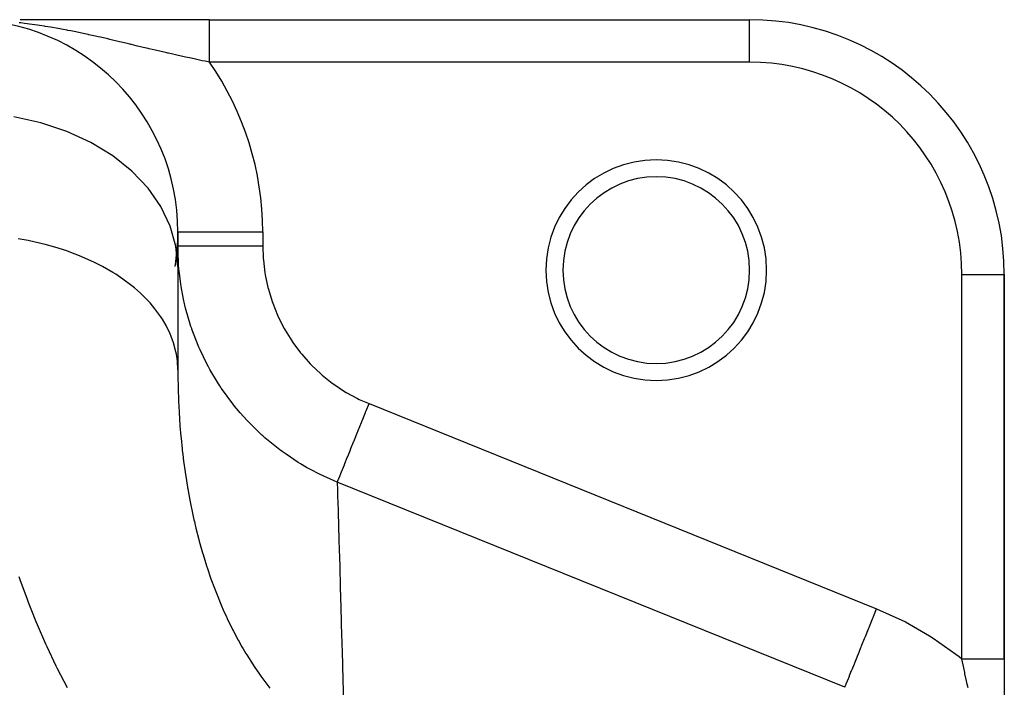
# Model space of a CAD drawing. Extents: x 24 to 1458, y -880 to 406.
# Drawn here: x 941 to 1057, y -56 to 23 of the extents above; entities that cross this region are included whole.
import ezdxf

# ---------------------------------------------------------------- set-up
doc = ezdxf.new("R2010")
doc.units = 0
doc.linetypes.add('DASHED', pattern=[11.05, 8.7, -2.35])
doc.layers.get('0').update_dxf_attribs({"linetype": 'CONTINUOUS'})
doc.layers.add('NEVIDI', color=4, linetype='DASHED')

msp = doc.modelspace()

# ---------------------------------------------------------------- linework, layer by layer
at = {"color": 2}
for p, q in [((942.387845, 22.580524), (941.063952, 22.580525)), ((943.733812, 22.580522), (942.387845, 22.580524)), ((945.105661, 22.58052), (943.733812, 22.580522)), ((946.502272, 22.580518), (945.105661, 22.58052)), ((947.923041, 22.580516), (946.502272, 22.580518)), ((949.370531, 22.580513), (947.923041, 22.580516)), ((950.84744, 22.580511), (949.370531, 22.580513)), ((952.356516, 22.580508), (950.84744, 22.580511)), ((953.900844, 22.580505), (952.356516, 22.580508)), ((955.483878, 22.580503), (953.900844, 22.580505)), ((957.100944, 22.5805), (955.483878, 22.580503)), ((958.734302, 22.580497), (957.100944, 22.5805)), ((960.384006, 22.580494), (958.734302, 22.580497)), ((962.051138, 22.580492), (960.384006, 22.580494)), ((963.368515, 22.58049), (962.051138, 22.580492)), ((963.368515, 22.580529), (1027.000006, 22.580529)), ((963.368515, 22.580529), (1027.000006, 22.580529)), ((1027.000006, 22.577484), (1027.000006, 22.580529)), ((959.645702, -2.419471), (959.645702, -6.538324)), ((959.645702, -2.419471), (959.651791, -2.419471)), ((959.645702, -6.538324), (959.645702, -18.663877)), ((959.645702, -6.538324), (959.645702, -18.663877)), ((1056.996962, -7.419471), (1057.000006, -7.419471)), ((1057.000006, -7.419471), (1057.000006, -52.691932)), ((1057.000006, -52.691932), (1057.000006, -7.419471)), ((1057.000006, -7.419471), (1057.000006, -52.691932)), ((1057.000006, -52.691932), (1057.000006, -7.419471)), ((1057.000006, -52.691932), (1057.000006, -78.013999))]:
    msp.add_line(p, q, dxfattribs=at)
for centre, radius, start, end in [((934.645702, -2.419471), 25, 0, 90), ((1027.000006, -7.419471), 30, 0, 90), ((1016.000006, -6.919471), 11, 0, 180), ((934.645702, -2.419471), 25, 350.644331, 360), ((1016.000006, -6.919471), 11, 180, 360)]:
    msp.add_arc(centre, radius, start, end, dxfattribs=at)
at = {"layer": 'NEVIDI', "color": 7, "linetype": 'CONTINUOUS'}
for p, q in [((941.143495, 22.194082), (940.939957, 22.21747)), ((941.566472, 22.143305), (941.143495, 22.194082)), ((942.485075, 22.023146), (941.566472, 22.143305)), ((963.368515, 22.575057), (963.368515, 22.580087)), ((963.368515, 22.572661), (963.368515, 22.575057)), ((963.368515, 22.560467), (963.368515, 22.572661)), ((963.368515, 22.556083), (963.368515, 22.560467)), ((963.368515, 22.540751), (963.368515, 22.556083)), ((963.368515, 22.53676), (963.368515, 22.540751)), ((963.368515, 22.530399), (963.368515, 22.53676)), ((963.368515, 22.503974), (963.368515, 22.530399)), ((963.368515, 22.495643), (963.368515, 22.503974)), ((963.368515, 22.462149), (963.368515, 22.495643)), ((963.368515, 22.45186), (963.368515, 22.462149)), ((963.368515, 22.422091), (963.368515, 22.45186)), ((963.368515, 22.411363), (963.368515, 22.422091)), ((963.368515, 22.399151), (963.368515, 22.411363)), ((963.368515, 22.351751), (963.368515, 22.399151)), ((963.368515, 22.337623), (963.368515, 22.351751)), ((963.368515, 22.283411), (963.368515, 22.337623)), ((963.368515, 22.267399), (963.368515, 22.283411)), ((963.368515, 22.226426), (963.368515, 22.267399)), ((963.368515, 22.206455), (963.368515, 22.226426)), ((963.368515, 22.188544), (963.368515, 22.206455)), ((963.368515, 22.120978), (963.368515, 22.188544)), ((963.368515, 22.101273), (963.368515, 22.120978)), ((963.368515, 22.027171), (963.368515, 22.101273)), ((1027.000006, 17.580529), (1027.000006, 22.577484)), ((943.104483, 21.934719), (942.485075, 22.023146)), ((943.349011, 21.898223), (943.104483, 21.934719)), ((943.916107, 21.810229), (943.349011, 21.898223)), ((944.013876, 21.794594), (943.916107, 21.810229)), ((944.627043, 21.69351), (944.013876, 21.794594)), ((945.525514, 21.536355), (944.627043, 21.69351)), ((946.130451, 21.424849), (945.525514, 21.536355)), ((946.593768, 21.336536), (946.130451, 21.424849)), ((946.69947, 21.316049), (946.593768, 21.336536)), ((947.020133, 21.253155), (946.69947, 21.316049)), ((947.618522, 21.132912), (947.020133, 21.253155)), ((948.493647, 20.950837), (947.618522, 21.132912)), ((949.082377, 20.824586), (948.493647, 20.950837)), ((963.368515, 22.005679), (963.368515, 22.027171)), ((963.368515, 21.956906), (963.368515, 22.005679)), ((963.368515, 21.925222), (963.368515, 21.956906)), ((963.368515, 21.901982), (963.368515, 21.925222)), ((963.368515, 21.815353), (963.368515, 21.901982)), ((963.368515, 21.790418), (963.368515, 21.815353)), ((963.368515, 21.697724), (963.368515, 21.790418)), ((963.368515, 21.671126), (963.368515, 21.697724)), ((963.368515, 21.617686), (963.368515, 21.671126)), ((963.368515, 21.572541), (963.368515, 21.617686)), ((963.368515, 21.544236), (963.368515, 21.572541)), ((963.368515, 21.440006), (963.368515, 21.544236)), ((963.368515, 21.410228), (963.368515, 21.440006)), ((963.368515, 21.300396), (963.368515, 21.410228)), ((963.368515, 21.269114), (963.368515, 21.300396)), ((963.368515, 21.214285), (963.368515, 21.269114)), ((963.368515, 21.15397), (963.368515, 21.214285)), ((963.368515, 21.121353), (963.368515, 21.15397)), ((963.368515, 21.001024), (963.368515, 21.121353)), ((963.368515, 20.966914), (963.368515, 21.001024)), ((963.368515, 20.841821), (963.368515, 20.966914)), ((949.166849, 20.806243), (949.082377, 20.824586)), ((949.943991, 20.635015), (949.166849, 20.806243)), ((950.241253, 20.568437), (949.943991, 20.635015)), ((950.522715, 20.504902), (950.241253, 20.568437)), ((951.373399, 20.310262), (950.522715, 20.504902)), ((951.634349, 20.24987), (951.373399, 20.310262)), ((951.944517, 20.177728), (951.634349, 20.24987)), ((952.784965, 19.980608), (951.944517, 20.177728)), ((953.350903, 19.846835), (952.784965, 19.980608)), ((953.999563, 19.692869), (953.350903, 19.846835)), ((963.368515, 20.806387), (963.368515, 20.841821)), ((963.368515, 20.75318), (963.368515, 20.806387)), ((963.368515, 20.676651), (963.368515, 20.75318)), ((963.368515, 20.639982), (963.368515, 20.676651)), ((963.368515, 20.505771), (963.368515, 20.639982)), ((963.368515, 20.467871), (963.368515, 20.505771)), ((963.368515, 20.329504), (963.368515, 20.467871)), ((963.368515, 20.290478), (963.368515, 20.329504)), ((963.368515, 20.241544), (963.368515, 20.290478)), ((963.368515, 20.148188), (963.368515, 20.241544)), ((963.368515, 20.108182), (963.368515, 20.148188)), ((963.368515, 19.962212), (963.368515, 20.108182)), ((963.368515, 19.92117), (963.368515, 19.962212)), ((963.368515, 19.771903), (963.368515, 19.92117)), ((963.368515, 19.729959), (963.368515, 19.771903)), ((963.368515, 19.687439), (963.368515, 19.729959)), ((954.107279, 19.66726), (953.999563, 19.692869)), ((954.182193, 19.649444), (954.107279, 19.66726)), ((954.743122, 19.515987), (954.182193, 19.649444)), ((955.569227, 19.319622), (954.743122, 19.515987)), ((956.127398, 19.187384), (955.569227, 19.319622)), ((956.267392, 19.154302), (956.127398, 19.187384)), ((956.95068, 18.993465), (956.267392, 19.154302)), ((957.50755, 18.863309), (956.95068, 18.993465)), ((958.324389, 18.674269), (957.50755, 18.863309)), ((958.443285, 18.646965), (958.324389, 18.674269)), ((958.530745, 18.626918), (958.443285, 18.646965)), ((958.873056, 18.548771), (958.530745, 18.626918)), ((963.368515, 19.577583), (963.368515, 19.687439)), ((963.368515, 19.534809), (963.368515, 19.577583)), ((963.368515, 19.379555), (963.368515, 19.534809)), ((963.368515, 19.336018), (963.368515, 19.379555)), ((963.368515, 19.178193), (963.368515, 19.336018)), ((963.368515, 19.133988), (963.368515, 19.178193)), ((963.368515, 19.099961), (963.368515, 19.133988)), ((963.368515, 18.973905), (963.368515, 19.099961)), ((963.368516, 18.929153), (963.368515, 18.973905)), ((963.368516, 18.767107), (963.368516, 18.929153)), ((963.368516, 18.721827), (963.368516, 18.767107)), ((963.368516, 18.558173), (963.368516, 18.721827)), ((959.678077, 18.367111), (958.873056, 18.548771)), ((960.21981, 18.246687), (959.678077, 18.367111)), ((960.528267, 18.178823), (960.21981, 18.246687)), ((961.015034, 18.07281), (960.528267, 18.178823)), ((961.551772, 17.957511), (961.015034, 18.07281)), ((962.33913, 17.791553), (961.551772, 17.957511)), ((962.521553, 17.753657), (962.33913, 17.791553)), ((962.87157, 17.681544), (962.521553, 17.753657)), ((963.368519, 17.58053), (962.87157, 17.681544)), ((1027.000006, 17.580529), (963.368515, 17.580529)), ((963.368516, 18.512469), (963.368516, 18.558173)), ((963.368516, 18.488392), (963.368516, 18.512469)), ((963.368516, 18.347443), (963.368516, 18.488392)), ((963.368516, 18.301379), (963.368516, 18.347443)), ((963.368517, 18.135272), (963.368516, 18.301379)), ((963.368517, 18.088958), (963.368517, 18.135272)), ((963.368517, 17.922042), (963.368517, 18.088958)), ((963.368518, 17.875559), (963.368517, 17.922042)), ((963.368518, 17.862328), (963.368518, 17.875559)), ((963.368518, 17.708186), (963.368518, 17.862328)), ((963.368518, 17.661634), (963.368518, 17.708186)), ((963.368519, 17.58053), (963.368518, 17.661634)), ((943.51077, 10.418441), (940.302214, 11.126618)), ((946.559903, 9.405053), (943.51077, 10.418441)), ((949.39465, 8.10469), (946.559903, 9.405053)), ((951.963783, 6.540879), (949.39465, 8.10469)), ((954.22136, 4.741592), (951.963783, 6.540879)), ((956.126629, 2.739261), (954.22136, 4.741592)), ((957.64518, 0.5701), (956.126629, 2.739261)), ((958.749884, -1.727133), (957.64518, 0.5701)), ((959.420719, -4.1108), (958.749884, -1.727133)), ((942.015358, -3.448871), (940.837589, -3.237422)), ((943.51077, -3.776018), (942.015358, -3.448871)), ((959.651791, -2.419471), (969.645702, -2.419471)), ((969.645702, -2.419471), (969.645702, -4.062572)), ((944.012942, -3.901277), (943.51077, -3.776018)), ((945.136041, -4.21093), (944.012942, -3.901277)), ((946.559901, -4.665762), (945.136041, -4.21093)), ((959.645702, -6.538324), (959.420719, -4.1108)), ((959.645702, -4.062572), (959.692065, -4.062572)), ((959.704558, -5.94147), (959.645702, -4.062573)), ((959.692065, -4.062572), (959.71349, -4.062572)), ((959.71349, -4.062572), (959.725228, -4.062572)), ((959.725228, -4.062572), (959.909326, -4.062572)), ((959.909326, -4.062572), (959.957259, -4.062572)), ((959.957259, -4.062572), (959.962541, -4.062572)), ((959.962541, -4.062572), (960.300558, -4.062572)), ((960.300558, -4.062572), (960.353868, -4.062572)), ((960.353868, -4.062572), (960.37415, -4.062572)), ((960.37415, -4.062572), (960.858819, -4.062572)), ((960.858819, -4.062572), (960.892983, -4.062572)), ((960.892983, -4.062572), (960.956841, -4.062572)), ((960.956841, -4.062572), (961.571313, -4.062572)), ((961.571313, -4.062572), (961.573967, -4.062572)), ((961.573967, -4.062572), (961.694699, -4.062572)), ((961.694699, -4.062572), (962.378068, -4.062572)), ((962.378068, -4.062572), (962.433536, -4.062572)), ((962.433536, -4.062572), (962.574634, -4.062572)), ((962.574634, -4.062572), (963.300416, -4.062572)), ((963.300416, -4.062572), (963.421921, -4.062572)), ((963.421921, -4.062572), (963.580915, -4.062572)), ((963.580915, -4.062572), (964.323688, -4.062572)), ((964.323688, -4.062572), (964.52162, -4.062572)), ((964.52162, -4.062572), (964.695566, -4.062572)), ((964.695566, -4.062572), (965.431607, -4.062572)), ((965.431607, -4.062572), (965.71266, -4.062572)), ((965.71266, -4.062572), (965.898901, -4.062572)), ((965.898901, -4.062572), (966.606552, -4.062572)), ((966.606552, -4.062572), (966.974251, -4.062572)), ((966.974251, -4.062572), (967.168968, -4.062572)), ((967.168968, -4.062572), (967.829836, -4.062572)), ((967.829836, -4.062572), (968.283354, -4.062572)), ((968.283354, -4.062572), (968.483317, -4.062572)), ((968.483317, -4.062572), (969.082144, -4.062572)), ((969.082144, -4.062572), (969.617031, -4.062572)), ((969.617031, -4.062572), (969.645702, -4.062572)), ((969.645702, -4.062572), (969.700098, -5.540406)), ((947.020778, -4.82891), (946.559901, -4.665762)), ((948.069058, -5.231228), (947.020778, -4.82891)), ((949.394649, -5.807466), (948.069058, -5.231228)), ((969.700098, -5.540406), (969.717819, -5.76353)), ((969.717819, -5.76353), (969.901421, -7.257017)), ((949.807641, -6.003846), (949.394649, -5.807466)), ((950.762247, -6.491597), (949.807641, -6.003846)), ((951.963782, -7.180476), (950.762247, -6.491597)), ((959.727436, -6.276482), (959.704558, -5.94147)), ((959.768195, -6.772171), (959.727436, -6.276482)), ((959.821486, -7.307297), (959.768195, -6.772171)), ((952.323371, -7.404932), (951.963782, -7.180476)), ((953.167365, -7.969458), (952.323371, -7.404932)), ((954.22136, -8.760231), (953.167365, -7.969458)), ((959.97797, -8.51803), (959.821486, -7.307297)), ((969.901421, -7.257017), (969.938099, -7.476848)), ((969.938099, -7.476848), (970.249317, -8.948806)), ((1052.000006, -52.691932), (1052.000006, -7.419471)), ((1052.000006, -7.419471), (1056.996962, -7.419471)), ((954.523215, -9.007205), (954.22136, -8.760231)), ((955.241478, -9.63841), (954.523215, -9.007205)), ((960.029364, -8.848143), (959.97797, -8.51803)), ((960.308577, -10.33803), (960.029364, -8.848143)), ((970.249317, -8.948806), (970.30495, -9.165349)), ((970.30495, -9.165349), (970.745285, -10.615449)), ((956.126629, -10.518256), (955.241478, -9.63841)), ((960.433447, -10.896439), (960.308577, -10.33803)), ((956.367982, -10.782164), (956.126629, -10.518256)), ((956.947568, -11.468666), (956.367982, -10.782164)), ((957.64518, -12.422757), (956.947568, -11.468666)), ((960.471513, -11.057372), (960.433447, -10.896439)), ((960.551243, -11.382357), (960.471513, -11.057372)), ((961.186238, -13.558554), (960.551243, -11.382357)), ((970.745285, -10.615449), (970.820232, -10.828579)), ((970.820232, -10.828579), (971.384239, -12.2345)), ((957.82445, -12.697847), (957.64518, -12.422757)), ((958.255108, -13.427475), (957.82445, -12.697847)), ((971.384239, -12.2345), (971.476399, -12.438203)), ((971.476399, -12.438203), (972.154873, -13.780833)), ((958.749884, -14.439704), (958.255108, -13.427475)), ((961.272633, -13.81396), (961.186238, -13.558554)), ((961.295017, -13.878925), (961.272633, -13.81396)), ((961.475154, -14.385104), (961.295017, -13.878925)), ((972.154873, -13.780833), (972.263949, -13.975377)), ((958.866791, -14.720284), (958.749884, -14.439704)), ((959.140752, -15.479845), (958.866791, -14.720284)), ((962.11852, -15.9972), (961.475154, -14.385104)), ((972.263949, -13.975377), (973.05585, -15.255045)), ((959.420718, -16.532534), (959.140752, -15.479845)), ((962.253526, -16.304296), (962.11852, -15.9972)), ((973.05585, -15.255045), (973.181763, -15.440177)), ((973.181763, -15.440177), (974.088441, -16.656199)), ((959.476233, -16.813053), (959.420718, -16.532534)), ((959.5887, -17.589266), (959.476233, -16.813053)), ((962.646761, -17.149831), (962.253526, -16.304296)), ((962.931305, -17.721963), (962.646761, -17.149831)), ((974.088441, -16.656199), (974.231136, -16.831155)), ((974.231136, -16.831155), (975.237547, -17.961282)), ((959.645702, -18.663877), (959.5887, -17.589266)), ((963.249257, -18.327434), (962.931305, -17.721963)), ((963.40954, -18.620487), (963.249257, -18.327434)), ((975.237547, -17.961282), (975.393281, -18.121601)), ((975.393281, -18.121601), (976.486669, -19.153961)), ((959.645702, -18.663872), (959.648434, -19.364737)), ((959.648434, -19.364737), (959.65002, -19.544654)), ((959.65002, -19.544654), (959.666822, -20.607949)), ((964.411791, -20.297916), (963.40954, -18.620487)), ((976.486669, -19.153961), (976.655186, -19.299834)), ((976.655186, -19.299834), (977.834986, -20.235183)), ((959.666822, -20.607949), (959.670379, -20.764693)), ((959.670379, -20.764693), (959.674858, -20.946642)), ((964.575346, -20.549683), (964.411791, -20.297916)), ((964.760933, -20.828845), (964.575346, -20.549683)), ((964.780505, -20.857896), (964.760933, -20.828845)), ((966.098718, -22.663104), (964.780505, -20.857896)), ((977.834986, -20.235183), (978.016359, -20.366623)), ((978.016359, -20.366623), (979.283283, -21.203112)), ((959.674858, -20.946642), (959.715192, -22.180149)), ((979.283283, -21.203112), (979.476895, -21.319166)), ((979.476895, -21.319166), (980.813435, -22.042941)), ((959.715192, -22.180149), (959.722704, -22.364059)), ((959.722704, -22.364059), (959.783999, -23.610603)), ((966.309771, -22.927549), (966.098718, -22.663104)), ((966.543122, -23.212977), (966.309771, -22.927549)), ((980.813435, -22.042941), (981.016022, -22.141448)), ((981.016022, -22.141448), (982.16724, -22.649231)), ((981.820745, -23.506837), (982.16724, -22.649231)), ((982.16724, -22.649231), (1041.956928, -46.805833)), ((959.783999, -23.610603), (959.794704, -23.796533)), ((959.794704, -23.796533), (959.826248, -24.307736)), ((959.826248, -24.307736), (959.84452, -24.582992)), ((966.99559, -23.746758), (966.543122, -23.212977)), ((967.802504, -24.639645), (966.99559, -23.746758)), ((981.345069, -24.684177), (981.74847, -23.685725)), ((981.74847, -23.685725), (981.805272, -23.545133)), ((981.805272, -23.545133), (981.820745, -23.506837)), ((959.84452, -24.582992), (959.87803, -25.05591)), ((959.87803, -25.05591), (959.879133, -25.07086)), ((959.879133, -25.07086), (959.892085, -25.243715)), ((959.892085, -25.243715), (959.998583, -26.515653)), ((968.033514, -24.882441), (967.802504, -24.639645)), ((969.010622, -25.852438), (968.033514, -24.882441)), ((980.883044, -25.82773), (981.27442, -24.859038)), ((981.27442, -24.859038), (981.318869, -24.749025)), ((981.318869, -24.749025), (981.345069, -24.684177)), ((959.998583, -26.515653), (960.016162, -26.705243)), ((969.543935, -26.346016), (969.010622, -25.852438)), ((969.656748, -26.447401), (969.543935, -26.346016)), ((969.907218, -26.66886), (969.656748, -26.447401)), ((971.660094, -28.088692), (969.907218, -26.66886)), ((980.442268, -26.918687), (980.81512, -25.995848)), ((980.81512, -25.995848), (980.847135, -25.916606)), ((980.847135, -25.916606), (980.883044, -25.82773)), ((960.016162, -26.705243), (960.147074, -27.989432)), ((980.029959, -27.939189), (980.37809, -27.077534)), ((980.37809, -27.077534), (980.398199, -27.027763)), ((980.398199, -27.027763), (980.442268, -26.918687)), ((960.147074, -27.989432), (960.168362, -28.180749)), ((960.168362, -28.180749), (960.214447, -28.581283)), ((960.214447, -28.581283), (960.325011, -29.476831)), ((971.7796, -28.177799), (971.660094, -28.088692)), ((971.929707, -28.288423), (971.7796, -28.177799)), ((972.388041, -28.617438), (971.929707, -28.288423)), ((973.813284, -29.560898), (972.388041, -28.617438)), ((979.59959, -29.004391), (979.652916, -28.872404)), ((979.652916, -28.872404), (979.970695, -28.085872)), ((979.970695, -28.085872), (979.979958, -28.062945)), ((979.979958, -28.062945), (980.029959, -27.939189)), ((960.325011, -29.476831), (960.350222, -29.669882)), ((960.350222, -29.669882), (960.458241, -30.457707)), ((974.102065, -29.738192), (973.813284, -29.560898)), ((974.811038, -30.154761), (974.102065, -29.738192)), ((975.486061, -30.527605), (974.811038, -30.154761)), ((979.029114, -30.416366), (979.263686, -29.835781)), ((979.263686, -29.835781), (979.270921, -29.817876)), ((979.270921, -29.817876), (979.317501, -29.702586)), ((979.317501, -29.702586), (979.59959, -29.004391)), ((960.458241, -30.457707), (960.534052, -30.977351)), ((960.534052, -30.977351), (960.56343, -31.172233)), ((960.56343, -31.172233), (960.776047, -32.490975)), ((976.095115, -30.84495), (975.486061, -30.527605)), ((976.397371, -30.995937), (976.095115, -30.84495)), ((978.062018, -31.75368), (976.397371, -30.995937)), ((978.611877, -31.449065), (978.747589, -31.113164)), ((978.747589, -31.113164), (978.761726, -31.078176)), ((978.761726, -31.078176), (978.792626, -31.001694)), ((978.792626, -31.001694), (978.978051, -30.542753)), ((978.978051, -30.542753), (978.990098, -30.512935)), ((978.990098, -30.512935), (979.029114, -30.416366)), ((978.428011, -31.90415), (978.062018, -31.75368)), ((978.428004, -31.904149), (978.454416, -32.855965)), ((1038.217692, -56.060751), (978.428004, -31.904149)), ((978.42801, -31.904152), (978.428648, -31.902573)), ((978.428648, -31.902573), (978.467374, -31.806722)), ((978.467374, -31.806722), (978.476746, -31.783526)), ((978.476746, -31.783526), (978.489892, -31.750989)), ((978.489892, -31.750989), (978.576394, -31.536888)), ((978.576394, -31.536888), (978.589682, -31.503998)), ((978.589682, -31.503998), (978.611877, -31.449065)), ((960.776047, -32.490975), (960.79021, -32.573762)), ((960.79021, -32.573762), (960.809815, -32.687431)), ((960.809815, -32.687431), (961.05299, -34.017008)), ((978.454416, -32.855965), (978.458896, -33.017139)), ((978.458896, -33.017139), (978.463141, -33.169792)), ((978.463141, -33.169792), (978.464765, -33.228136)), ((978.464765, -33.228136), (978.50406, -34.636775)), ((961.05299, -34.017008), (961.091436, -34.215091)), ((961.091436, -34.215091), (961.367096, -35.555261)), ((978.50406, -34.636775), (978.510475, -34.866443)), ((961.367096, -35.555261), (961.41049, -35.754747)), ((961.41049, -35.754747), (961.539944, -36.333574)), ((978.510475, -34.866443), (978.524129, -35.355382)), ((978.524129, -35.355382), (978.526626, -35.44483)), ((978.526626, -35.44483), (978.571632, -37.055822)), ((961.539944, -36.333574), (961.585069, -36.529932)), ((961.585069, -36.529932), (961.687626, -36.96652)), ((961.687626, -36.96652), (961.720759, -37.104824)), ((961.720759, -37.104824), (961.769413, -37.305591)), ((978.571632, -37.055822), (978.579985, -37.354448)), ((961.769413, -37.305591), (962.114303, -38.656359)), ((978.579985, -37.354448), (978.607494, -38.337177)), ((962.114303, -38.656359), (962.168019, -38.856344)), ((962.168019, -38.856344), (962.547659, -40.20107)), ((978.607494, -38.337177), (978.611025, -38.463239)), ((978.611025, -38.463239), (978.657498, -40.120654)), ((962.547659, -40.20107), (962.606608, -40.399996)), ((962.606608, -40.399996), (962.611717, -40.417123)), ((962.611717, -40.417123), (963.022402, -41.737554)), ((978.657498, -40.120654), (978.667853, -40.489486)), ((978.667853, -40.489486), (978.713317, -42.107394)), ((963.022402, -41.737554), (963.059376, -41.851344)), ((963.059376, -41.851344), (963.086818, -41.935292)), ((963.086818, -41.935292), (963.540365, -43.264342)), ((978.713317, -42.107394), (978.718089, -42.277096)), ((978.718089, -42.277096), (978.761901, -43.833909)), ((941.073911, -43.405011), (940.954456, -43.061349)), ((941.914681, -45.715219), (941.073911, -43.405011)), ((963.540365, -43.264342), (963.610564, -43.460891)), ((963.610564, -43.460891), (963.881504, -44.198634)), ((978.761901, -43.833909), (978.7742, -44.270431)), ((963.881504, -44.198634), (964.103698, -44.780421)), ((964.103698, -44.780421), (964.179891, -44.975392)), ((964.179891, -44.975392), (964.714597, -46.283898)), ((978.7742, -44.270431), (978.841462, -46.652909)), ((942.044664, -46.05664), (941.914681, -45.715219)), ((942.431129, -47.048989), (942.044664, -46.05664)), ((964.714597, -46.283898), (964.797158, -46.477235)), ((942.958479, -48.351499), (942.431129, -47.048989)), ((964.797158, -46.477235), (964.996097, -46.934246)), ((964.996097, -46.934246), (965.375664, -47.773418)), ((978.841462, -46.652909), (978.847733, -46.8746)), ((978.847733, -46.8746), (978.883966, -48.154072)), ((1041.594964, -47.701728), (1041.951677, -46.818832)), ((1041.951677, -46.818832), (1041.956928, -46.805833)), ((1041.956928, -46.805833), (1044.918047, -48.144609)), ((943.099638, -48.690662), (942.958479, -48.351499)), ((944.090077, -50.967553), (943.099638, -48.690662)), ((965.375664, -47.773418), (965.405003, -47.836581)), ((965.405003, -47.836581), (965.464854, -47.964704)), ((965.464854, -47.964704), (966.087459, -49.242623)), ((978.883966, -48.154072), (978.898156, -48.654503)), ((978.898156, -48.654503), (978.991939, -51.955318)), ((1041.108547, -48.90565), (1041.471146, -48.008187)), ((1041.471146, -48.008187), (1041.538148, -47.842352)), ((1041.538148, -47.842352), (1041.594964, -47.701728)), ((1044.918047, -48.144609), (1045.351546, -48.365594)), ((1045.351546, -48.365594), (1048.205256, -49.994438)), ((966.087459, -49.242623), (966.18271, -49.429793)), ((966.18271, -49.429793), (966.762045, -50.524748)), ((1040.636818, -50.073222), (1040.998734, -49.177448)), ((1040.998734, -49.177448), (1041.064093, -49.015678)), ((1041.064093, -49.015678), (1041.108547, -48.90565)), ((944.242816, -51.303704), (944.090077, -50.967553)), ((966.762045, -50.524748), (966.845459, -50.676557)), ((966.845459, -50.676557), (966.946773, -50.859057)), ((966.946773, -50.859057), (967.19059, -51.289998)), ((1040.187875, -51.184393), (1040.542063, -50.307747)), ((1040.542063, -50.307747), (1040.604796, -50.152477)), ((1040.604796, -50.152477), (1040.636818, -50.073222)), ((1048.205256, -49.994438), (1048.617367, -50.256173)), ((1048.617367, -50.256173), (1051.308291, -52.149275)), ((945.314181, -53.560531), (944.242816, -51.303704)), ((967.19059, -51.289998), (967.322344, -51.518155)), ((967.322344, -51.518155), (967.650697, -52.072946)), ((967.650697, -52.072946), (967.758217, -52.250468)), ((978.991939, -51.955318), (978.999998, -52.238591)), ((1039.769648, -52.219543), (1040.108775, -51.380173)), ((1040.108775, -51.380173), (1040.167847, -51.233966)), ((1040.167847, -51.233966), (1040.187875, -51.184393)), ((1051.308291, -52.149275), (1051.691641, -52.446979)), ((967.758217, -52.250468), (968.504519, -53.429832)), ((978.999998, -52.238591), (979.02347, -53.063268)), ((979.02347, -53.063268), (979.039514, -53.626552)), ((1039.060609, -53.974474), (1039.340544, -53.281613)), ((1039.340544, -53.281613), (1039.389277, -53.160992)), ((1039.389277, -53.160992), (1039.706105, -52.376816)), ((1039.706105, -52.376816), (1039.760382, -52.242477)), ((1039.760382, -52.242477), (1039.769648, -52.219543)), ((1051.691641, -52.446979), (1052.000006, -52.691932)), ((1052.047818, -52.925592), (1052.000002, -52.691928)), ((1052.000006, -52.691932), (1052.130565, -52.691932)), ((1052.073941, -53.052772), (1052.047818, -52.925592)), ((1052.219138, -53.753849), (1052.073941, -53.052772)), ((1052.130565, -52.691932), (1052.180098, -52.691932)), ((1052.180098, -52.691932), (1052.281856, -52.691932)), ((1052.281856, -52.691932), (1052.347242, -52.691932)), ((1052.347242, -52.691932), (1052.396638, -52.691932)), ((1052.396638, -52.691932), (1052.563221, -52.691932)), ((1052.563221, -52.691932), (1052.612424, -52.691932)), ((1052.612424, -52.691932), (1052.778218, -52.691932)), ((1052.778218, -52.691932), (1052.827116, -52.691932)), ((1052.827116, -52.691932), (1052.907938, -52.691932)), ((1052.907938, -52.691932), (1052.991736, -52.691932)), ((1052.991736, -52.691932), (1053.040227, -52.691932)), ((1053.040227, -52.691932), (1053.203284, -52.691932)), ((1053.203284, -52.691932), (1053.25129, -52.691932)), ((1053.25129, -52.691932), (1053.41271, -52.691932)), ((1053.41271, -52.691932), (1053.460138, -52.691932)), ((1053.460138, -52.691932), (1053.519579, -52.691932)), ((1053.519579, -52.691932), (1053.619445, -52.691932)), ((1053.619445, -52.691932), (1053.666212, -52.691932)), ((1053.666212, -52.691932), (1053.822991, -52.691932)), ((1053.822991, -52.691932), (1053.869109, -52.691932)), ((1053.869109, -52.691932), (1054.023179, -52.691932)), ((1054.023179, -52.691932), (1054.068499, -52.691932)), ((1054.068499, -52.691932), (1054.107052, -52.691932)), ((1054.107052, -52.691932), (1054.219654, -52.691932)), ((1054.219654, -52.691932), (1054.263957, -52.691932)), ((1054.263957, -52.691932), (1054.411975, -52.691932)), ((1054.411975, -52.691932), (1054.455243, -52.691932)), ((1054.455243, -52.691932), (1054.599633, -52.691932)), ((1054.599633, -52.691932), (1054.64189, -52.691932)), ((1054.64189, -52.691932), (1054.661012, -52.691932)), ((1054.661012, -52.691932), (1054.78242, -52.691932)), ((1054.78242, -52.691932), (1054.823455, -52.691932)), ((1054.823455, -52.691932), (1054.96003, -52.691932)), ((1054.96003, -52.691932), (1054.999786, -52.691932)), ((1054.999786, -52.691932), (1055.132011, -52.691932)), ((1055.132011, -52.691932), (1055.170517, -52.691932)), ((1055.170517, -52.691932), (1055.172648, -52.691932)), ((1055.172648, -52.691932), (1055.298106, -52.691932)), ((1055.298106, -52.691932), (1055.335181, -52.691932)), ((1055.335181, -52.691932), (1055.45801, -52.691932)), ((1055.45801, -52.691932), (1055.493666, -52.691932)), ((1055.493666, -52.691932), (1055.611408, -52.691932)), ((1055.611408, -52.691932), (1055.633822, -52.691932)), ((1055.633822, -52.691932), (1055.645488, -52.691932)), ((1055.645488, -52.691932), (1055.757987, -52.691932)), ((1055.757987, -52.691932), (1055.790478, -52.691932)), ((1055.790478, -52.691932), (1055.897489, -52.691932)), ((1055.897489, -52.691932), (1055.928354, -52.691932)), ((1055.928354, -52.691932), (1056.029713, -52.691932)), ((1056.029713, -52.691932), (1056.0372, -52.691932)), ((1056.0372, -52.691932), (1056.058795, -52.691932)), ((1056.058795, -52.691932), (1056.154284, -52.691932)), ((1056.154284, -52.691932), (1056.181643, -52.691932)), ((1056.181643, -52.691932), (1056.271032, -52.691932)), ((1056.271032, -52.691932), (1056.296589, -52.691932)), ((1056.296589, -52.691932), (1056.376365, -52.691932)), ((1056.376365, -52.691932), (1056.379842, -52.691932)), ((1056.379842, -52.691932), (1056.403526, -52.691932)), ((1056.403526, -52.691932), (1056.480338, -52.691932)), ((1056.480338, -52.691932), (1056.502112, -52.691932)), ((1056.502112, -52.691932), (1056.5724, -52.691932)), ((1056.5724, -52.691932), (1056.592188, -52.691932)), ((1056.592188, -52.691932), (1056.645923, -52.691932)), ((1056.645923, -52.691932), (1056.655854, -52.691932)), ((1056.655854, -52.691932), (1056.673687, -52.691932)), ((1056.673687, -52.691932), (1056.730535, -52.691932)), ((1056.730535, -52.691932), (1056.746346, -52.691932)), ((1056.746346, -52.691932), (1056.796313, -52.691932)), ((1056.796313, -52.691932), (1056.810074, -52.691932)), ((1056.810074, -52.691932), (1056.841586, -52.691932)), ((1056.841586, -52.691932), (1056.853031, -52.691932)), ((1056.853031, -52.691932), (1056.864719, -52.691932)), ((1056.864719, -52.691932), (1056.900668, -52.691932)), ((1056.900668, -52.691932), (1056.910256, -52.691932)), ((1056.910256, -52.691932), (1056.939078, -52.691932)), ((1056.939078, -52.691932), (1056.946546, -52.691932)), ((1056.946546, -52.691932), (1056.960243, -52.691932)), ((1056.960243, -52.691932), (1056.968177, -52.691932)), ((1056.968177, -52.691932), (1056.973515, -52.691932)), ((1056.973515, -52.691932), (1056.987934, -52.691932)), ((1056.987934, -52.691932), (1056.99113, -52.691932)), ((1056.99113, -52.691932), (1056.998302, -52.691932)), ((1056.998302, -52.691932), (1056.999349, -52.691932)), ((1056.999349, -52.691932), (1057.000006, -52.691932)), ((945.4793, -53.893603), (945.314181, -53.560531)), ((946.63041, -56.117139), (945.4793, -53.893603)), ((968.504519, -53.429832), (968.618468, -53.602173)), ((968.618468, -53.602173), (969.244101, -54.514481)), ((969.244101, -54.514481), (969.408653, -54.745294)), ((979.039514, -53.626552), (979.16421, -57.991083)), ((1038.779745, -54.669639), (1039.01827, -54.079269)), ((1039.01827, -54.079269), (1039.053379, -53.992371)), ((1039.053379, -53.992371), (1039.060609, -53.974474)), ((1052.334461, -54.304158), (1052.219138, -53.753849)), ((1052.367703, -54.461792), (1052.334461, -54.304158)), ((1052.511308, -55.138059), (1052.367703, -54.461792)), ((969.408653, -54.745294), (969.529216, -54.912088)), ((969.529216, -54.912088), (970.002235, -55.548191)), ((970.002235, -55.548191), (970.364924, -56.016933)), ((1038.366091, -55.693468), (1038.379375, -55.660589)), ((1038.379375, -55.660589), (1038.523858, -55.30298)), ((1038.523858, -55.30298), (1038.537289, -55.269737)), ((1038.537289, -55.269737), (1038.551419, -55.234765)), ((1038.551419, -55.234765), (1038.744548, -54.756755)), ((1038.744548, -54.756755), (1038.767734, -54.699367)), ((1038.767734, -54.699367), (1038.779745, -54.669639)), ((1052.630166, -55.692526), (1052.511308, -55.138059)), ((970.364924, -56.016933), (970.492408, -56.177932)), ((1038.217698, -56.060754), (1038.255452, -55.967308)), ((1038.255452, -55.967308), (1038.257065, -55.963317)), ((1038.257065, -55.963317), (1038.266435, -55.940124)), ((1038.266435, -55.940124), (1038.359936, -55.708701)), ((1038.359936, -55.708701), (1038.366091, -55.693468)), ((1052.723537, -56.125119), (1052.630166, -55.692526))]:
    msp.add_line(p, q, dxfattribs=at)
for centre, radius, start, end in [((934.645702, -2.419471), 35, 0, 34.849905), ((1027.000006, -7.419471), 25, 0, 90), ((1016.000006, -6.919471), 13, 0, 180), ((1016.000006, -6.919471), 13, 180, 360)]:
    msp.add_arc(centre, radius, start, end, dxfattribs=at)

doc.saveas('drawing.dxf')
